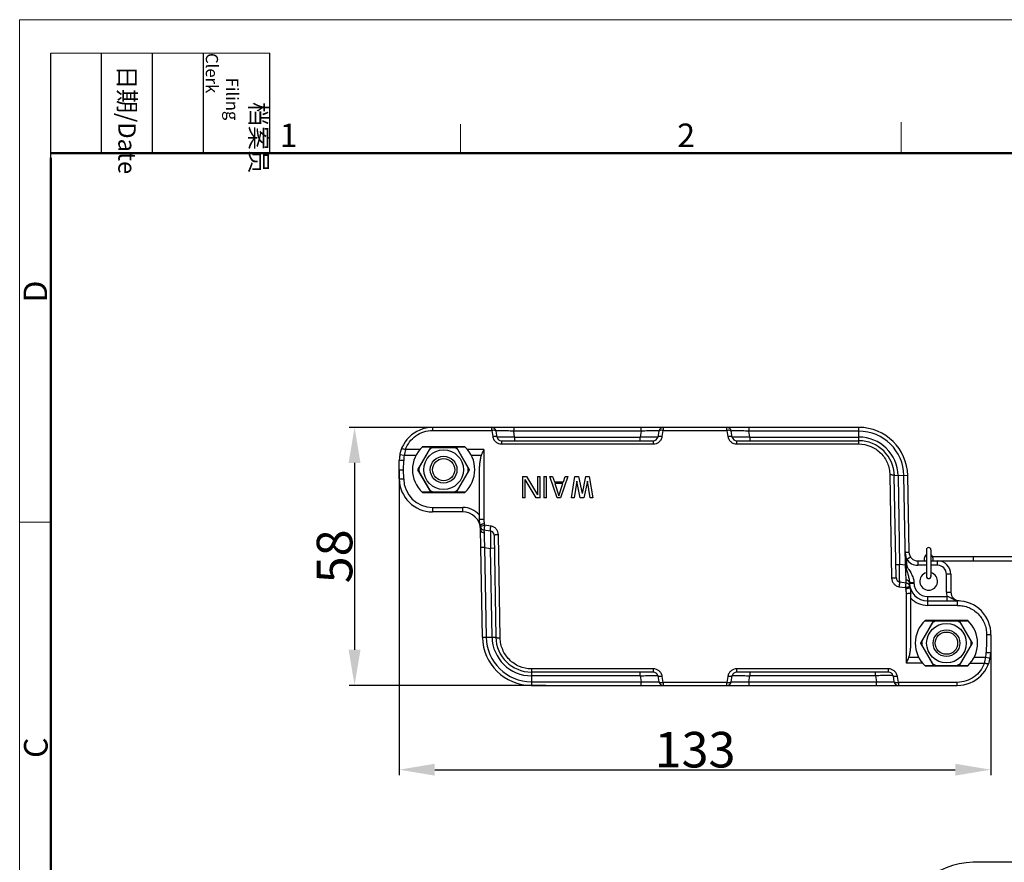
# Model space of a CAD drawing. Units: millimetres. Extents: x 849 to 1443, y 588 to 1008.
# Drawn here: x 849 to 1070, y 819 to 1008 of the extents above; entities that cross this region are included whole.
import ezdxf

# ---------------------------------------------------------------- set-up
doc = ezdxf.new("R2010")
doc.units = ezdxf.units.MM
doc.header["$LTSCALE"] = 65.395
doc.header["$PDMODE"] = 3
doc.header["$PDSIZE"] = 8
doc.layers.get('Defpoints').update_dxf_attribs({"linetype": 'CONTINUOUS'})
doc.layers.add('3D_1136060208111_HP6B_SOLIDLINE', color=7, linetype='CONTINUOUS')
doc.layers.add('Dim', color=3, linetype='CONTINUOUS', lineweight=15)
doc.layers.add('图框', color=7, linetype='CONTINUOUS', lineweight=20)
doc.styles.add('Romans字体', font='romans.shx', dxfattribs={"width": 0.75})
doc.styles.get("Standard").update_dxf_attribs({"font": 'SIMFANG.TTF', "width": 0.75})
doc.dimstyles.new('01', dxfattribs={"dimtxt": 8, "dimasz": 8, "dimexe": 1.2, "dimexo": 0.2, "dimgap": 0.5, "dimtad": 1, "dimdec": 1, "dimdsep": 46, "dimtxsty": 'Romans字体', "dimcen": 0, "dimclrd": 1, "dimclre": 6, "dimclrt": 4, "dimazin": 2, "dimtfac": 1, "dimtdec": 1, "dimtofl": 0, "dimtmove": 0, "dimatfit": 3, "dimfxl": 1, "dimtolj": 1, "dimtzin": 0, "dimarcsym": 0})

# ---------------------------------------------------------------- blocks, each defined once
blk = doc.blocks.new('A4图框-NEW')
at = {"layer": '图框', "color": 1, "lineweight": 18}
for q in [(833.41, 480.53), (1130.41, 690.53)]:
    blk.add_line((833.41, 690.53), q, dxfattribs=at)
at = {"layer": '图框', "lineweight": -3}
for p, q in [((836.91, 675.02), (836.91, 686.79)), ((842.62, 675.53), (842.62, 686.79)), ((848.33, 675.53), (848.33, 686.79)), ((854.05, 675.53), (854.05, 686.79)), ((861.54, 675.53), (861.54, 686.79)), ((842.62, 675.53), (842.62, 685.02)), ((848.33, 675.53), (848.33, 685.02)), ((854.05, 675.53), (854.05, 685.02)), ((836.91, 675.02), (836.91, 684.5))]:
    blk.add_line(p, q, dxfattribs=at)
at = {"layer": '图框', "lineweight": 18}
blk.add_line((836.91, 686.79), (861.54, 686.79), dxfattribs=at)
at = {"layer": '图框', "color": 6}
for p, q in [((882.95, 678.8), (882.95, 675.53)), ((932.48, 679.03), (932.48, 675.53)), ((836.91, 634.07), (833.41, 634.07))]:
    blk.add_line(p, q, dxfattribs=at)
at = {"layer": '图框', "lineweight": 50}
for p, q in [((836.91, 675.53), (1126.93, 675.53)), ((836.91, 484.02), (836.91, 675.02))]:
    blk.add_line(p, q, dxfattribs=at)
at = {"layer": '图框', "char_height": 1.959, "width": 11.2554, "attachment_point": 4, "rotation": 270}
for s, insert in [('\\pi2.8203;档案员{\\H0.7x;\\P\\pi1.4159;\\Fromans|c134;Filing Clerk\\fFangSong_GB2312|b0|i0|c134|p49; }', (857.79, 686.79)), ('\\pi0.7115;日期{\\Fromans|c134;/Date}', (845.48, 686.79))]:
    blk.add_mtext(s, dxfattribs=dict(at, insert=insert))
at = {"layer": '图框', "color": 6, "char_height": 2.65, "width": 2.5579, "attachment_point": 1, "style": 'Romans字体'}
for s, insert in [('1', (862.63, 678.86)), ('2', (907.3, 678.86))]:
    blk.add_mtext(s, dxfattribs=dict(at, insert=insert))
at = {"layer": '图框', "color": 6, "char_height": 2.65, "width": 2.5579, "attachment_point": 1, "rotation": 90, "style": 'Romans字体'}
for s, insert in [('D', (833.85, 658.73)), ('C', (833.9, 607.55))]:
    blk.add_mtext(s, dxfattribs=dict(at, insert=insert))
blk = doc.blocks.new('*D60')
at = {"layer": 'Defpoints', "color": 0}
for p in [(947.64, 916.7), (924.13, 858.7), (967.31, 858.7)]:
    blk.add_point(p, dxfattribs=at)
at = {"layer": 'Dim', "color": 6, "lineweight": -2}
for p, q in [((947.44, 916.7), (922.93, 916.7)), ((967.11, 858.7), (922.93, 858.7))]:
    blk.add_line(p, q, dxfattribs=at)
at = {"layer": 'Dim', "color": 1, "lineweight": -2}
blk.add_line((924.13, 908.7), (924.13, 866.7), dxfattribs=at)
at = {"layer": 'Dim', "color": 1}
for points in [[(922.8, 908.7), (925.46, 908.7), (924.13, 916.7)], [(922.8, 866.7), (925.46, 866.7), (924.13, 858.7)]]:
    blk.add_solid(points, dxfattribs=at)
at = {"layer": 'Dim', "color": 4, "insert": (919.63, 887.7), "char_height": 8, "attachment_point": 5, "rotation": 90, "style": 'Romans字体'}
blk.add_mtext('\\A1;58', dxfattribs=at)
blk = doc.blocks.new('*D61')
at = {"layer": 'Defpoints', "color": 0}
for p in [(934.15, 907.2), (1067.12, 868.07), (1067.12, 839.75)]:
    blk.add_point(p, dxfattribs=at)
at = {"layer": 'Dim', "color": 6, "lineweight": -2}
for p, q in [((934.15, 907), (934.15, 838.55)), ((1067.12, 867.87), (1067.12, 838.55))]:
    blk.add_line(p, q, dxfattribs=at)
at = {"layer": 'Dim', "color": 1, "lineweight": -2}
blk.add_line((942.15, 839.75), (1059.12, 839.75), dxfattribs=at)
at = {"layer": 'Dim', "color": 1}
for points in [[(942.15, 841.09), (942.15, 838.42), (934.15, 839.75)], [(1059.12, 841.09), (1059.12, 838.42), (1067.12, 839.75)]]:
    blk.add_solid(points, dxfattribs=at)
at = {"layer": 'Dim', "color": 4, "insert": (1000.64, 844.25), "char_height": 8, "attachment_point": 5, "style": 'Romans字体'}
blk.add_mtext('\\A1;133', dxfattribs=at)

msp = doc.modelspace()

# ---------------------------------------------------------------- linework, layer by layer
at = {"layer": '3D_1136060208111_HP6B_SOLIDLINE', "color": 7, "linetype": 'Continuous'}
for p, q in [((941.67, 916.7), (941.67, 916.01)), ((1037.44, 916.7), (941.67, 916.7)), ((954.95, 916.01), (954.95, 916.7)), ((959.89, 916.7), (959.89, 915.86)), ((988.57, 915.86), (988.57, 916.7)), ((993.5, 916.7), (993.5, 916.01)), ((1007.8, 916.01), (1007.8, 916.7)), ((1012.74, 916.7), (1012.74, 915.86)), ((1037.44, 912.98), (1037.44, 916.7)), ((941.67, 916.01), (954.95, 916.01)), ((954.95, 916.01), (955.18, 914.67)), ((956.16, 914.54), (955.94, 915.86)), ((960.11, 914.54), (959.89, 915.86)), ((988.57, 915.86), (959.89, 915.86)), ((960.11, 914.54), (960.11, 913.7)), ((960.11, 914.54), (988.34, 914.54)), ((988.57, 915.86), (988.34, 914.54)), ((988.34, 913.7), (988.34, 914.54)), ((992.51, 915.86), (992.29, 914.54)), ((993.28, 914.67), (993.5, 916.01)), ((993.5, 916.01), (1007.8, 916.01)), ((1007.8, 916.01), (1008.03, 914.67)), ((1009.01, 914.54), (1008.79, 915.86)), ((1012.96, 914.54), (1012.74, 915.86)), ((1037.44, 915.86), (1012.74, 915.86)), ((1012.96, 914.54), (1012.96, 913.7)), ((1012.96, 914.54), (1037.44, 914.54)), ((938.8, 911.71), (935.57, 911.71)), ((941.24, 912.25), (938.32, 907.2)), ((938.38, 907.2), (941.27, 912.2)), ((948.94, 912.31), (939.36, 912.31)), ((948.94, 912.25), (939.36, 912.25)), ((941.24, 912.25), (941.27, 912.2)), ((941.27, 912.2), (947.04, 912.2)), ((947.07, 912.25), (947.04, 912.2)), ((947.04, 912.2), (949.92, 907.2)), ((949.98, 907.2), (947.07, 912.25)), ((953.15, 911.71), (949.51, 911.71)), ((953.15, 911.71), (953.15, 896.08)), ((957.15, 913.7), (957.15, 912.98)), ((957.15, 913.7), (991.3, 913.7)), ((957.15, 912.98), (991.3, 912.98)), ((991.3, 912.98), (991.3, 913.7)), ((1010, 913.7), (1010, 912.98)), ((1010, 913.7), (1037.44, 913.7)), ((1010, 912.98), (1037.44, 912.98)), ((934.29, 910.55), (934.17, 909.27)), ((935.28, 910.37), (934.29, 910.55)), ((937.91, 910.37), (935.28, 910.37)), ((952.59, 910.37), (950.39, 910.37)), ((934.15, 907.2), (934.17, 909.27)), ((935.17, 909.26), (934.17, 909.27)), ((935.15, 907.2), (935.17, 909.26)), ((934.17, 905.13), (934.15, 907.2)), ((934.17, 905.13), (935.17, 905.14)), ((935.17, 905.14), (935.15, 907.2)), ((938.32, 907.2), (941.24, 902.15)), ((938.38, 907.2), (938.32, 907.2)), ((941.27, 902.2), (938.38, 907.2)), ((949.92, 907.2), (947.04, 902.2)), ((947.07, 902.15), (949.98, 907.2)), ((949.98, 907.2), (949.92, 907.2)), ((952.15, 906.83), (952.15, 895.98)), ((961.85, 905.7), (961.85, 900.9)), ((961.85, 905.7), (962.75, 905.7)), ((962.75, 905.7), (965.25, 901.51)), ((965.25, 905.7), (965.25, 901.51)), ((965.25, 905.7), (965.85, 905.7)), ((965.85, 900.9), (965.85, 905.7)), ((966.65, 905.7), (966.65, 900.9)), ((966.65, 905.7), (967.25, 905.7)), ((967.25, 900.9), (967.25, 905.7)), ((969.65, 900.9), (968.05, 905.7)), ((968.05, 905.7), (968.65, 905.7)), ((968.65, 905.7), (969.05, 904.47)), ((972.05, 905.7), (970.45, 900.9)), ((971.05, 904.47), (971.45, 905.7)), ((971.45, 905.7), (972.05, 905.7)), ((972.85, 900.9), (973.65, 905.7)), ((973.65, 905.7), (974.45, 905.7)), ((974.45, 905.7), (975.25, 901.82)), ((976.05, 905.7), (975.25, 901.82)), ((976.05, 905.7), (976.85, 905.7)), ((976.85, 905.7), (977.65, 900.9)), ((1044.43, 906.03), (1044.83, 882.85)), ((1048.43, 905.89), (1045.43, 905.84)), ((1045.83, 882.92), (1045.43, 905.84)), ((1046.27, 905.85), (1046.62, 885.9)), ((1047.95, 885.7), (1047.6, 905.88)), ((1048.43, 905.89), (1048.73, 888.67)), ((962.45, 900.9), (962.45, 904.99)), ((964.95, 900.9), (962.45, 904.99)), ((969.05, 904.47), (971.05, 904.47)), ((969.15, 904.07), (970.05, 901.31)), ((970.95, 904.07), (969.15, 904.07)), ((970.05, 901.31), (970.95, 904.07)), ((974.05, 904.58), (973.45, 900.9)), ((974.85, 900.9), (974.05, 904.58)), ((976.45, 904.58), (975.65, 900.9)), ((977.05, 900.9), (976.45, 904.58)), ((949, 902.15), (939.3, 902.15)), ((939.38, 902.08), (948.92, 902.08)), ((941.24, 902.15), (941.27, 902.2)), ((941.27, 902.2), (947.04, 902.2)), ((947.04, 902.2), (947.07, 902.15)), ((962.45, 900.9), (961.85, 900.9)), ((965.85, 900.9), (964.95, 900.9)), ((967.25, 900.9), (966.65, 900.9)), ((970.45, 900.9), (969.65, 900.9)), ((973.45, 900.9), (972.85, 900.9)), ((975.65, 900.9), (974.85, 900.9)), ((977.65, 900.9), (977.05, 900.9)), ((941.67, 898.7), (941.67, 897.7)), ((941.67, 898.7), (948.45, 898.7)), ((948.45, 897.7), (948.45, 898.7)), ((948.45, 897.7), (941.67, 897.7)), ((954.76, 894.51), (953.36, 894.72)), ((952.87, 869.51), (952.45, 893.77)), ((953.21, 893.66), (954.62, 893.45)), ((955.47, 892.48), (955.87, 869.56)), ((956.87, 869.37), (956.47, 892.55)), ((953.35, 889.7), (952.52, 889.69)), ((953.35, 889.7), (953.7, 869.52)), ((953.35, 889.7), (954.68, 889.5)), ((955.52, 889.52), (954.68, 889.5)), ((955.03, 869.55), (954.68, 889.5)), ((1048.01, 885.7), (1047.96, 888.7)), ((1048.22, 887.06), (1048.81, 887.45)), ((1048.81, 887.45), (1049.06, 887.61)), ((1052.65, 889.2), (1052.65, 883.21)), ((1053.65, 889.2), (1053.65, 883.21)), ((1054, 887.7), (1151.74, 887.7)), ((1063.15, 887.7), (1063.15, 886.7)), ((1045.78, 885.88), (1046.62, 885.9)), ((1047.95, 885.7), (1046.62, 885.9)), ((1048.24, 885.71), (1047.95, 885.7)), ((1048.24, 885.71), (1048.22, 887.06)), ((1050.73, 886.7), (1050.73, 885.7)), ((1050.73, 886.7), (1052.65, 886.7)), ((1052.65, 885.7), (1050.73, 885.7)), ((1052.15, 887.2), (1052.15, 886.7)), ((1053.65, 886.7), (1151.74, 886.7)), ((1055.15, 885.7), (1053.65, 885.7)), ((1054.15, 886.7), (1054.15, 887.2)), ((1055.15, 885.7), (1055.15, 886.7)), ((1057.15, 879.69), (1057.15, 883.7)), ((1058.15, 883.7), (1057.15, 883.7)), ((1058.15, 883.7), (1058.15, 879.69)), ((1046.54, 880.89), (1047.95, 880.68)), ((1046.69, 881.95), (1048.09, 881.74)), ((1049.85, 881.79), (1048.85, 881.78)), ((1048.85, 881.78), (1048.86, 881.63)), ((1048.86, 881.63), (1049.86, 881.65)), ((1049.86, 881.65), (1049.85, 881.79)), ((1048.15, 863.69), (1048.15, 879.32)), ((1049.15, 868.57), (1049.15, 879.42)), ((1052.86, 878.7), (1052.86, 876.7)), ((1052.86, 878.7), (1057.32, 878.7)), ((1057.15, 879.69), (1058.15, 879.69)), ((1057.32, 877.7), (1057.32, 878.7)), ((1052.86, 877.7), (1059.64, 877.7)), ((1059.64, 876.7), (1052.86, 876.7)), ((1059.64, 876.7), (1059.64, 877.7)), ((1054.24, 873.25), (1051.32, 868.2)), ((1051.38, 868.2), (1054.27, 873.2)), ((1052.3, 873.25), (1062, 873.25)), ((1061.92, 873.32), (1052.38, 873.32)), ((1054.27, 873.2), (1054.24, 873.25)), ((1054.27, 873.2), (1060.04, 873.2)), ((1060.07, 873.25), (1060.04, 873.2)), ((1060.04, 873.2), (1062.92, 868.2)), ((1062.98, 868.2), (1060.07, 873.25)), ((1067.16, 870.07), (1066.15, 870.09)), ((1067.16, 870.07), (1067.09, 866.07)), ((952.87, 869.51), (955.87, 869.56)), ((1051.32, 868.2), (1054.24, 863.15)), ((1051.32, 868.2), (1051.38, 868.2)), ((1054.27, 863.2), (1051.38, 868.2)), ((1062.92, 868.2), (1060.04, 863.2)), ((1060.07, 863.15), (1062.98, 868.2)), ((1062.92, 868.2), (1062.98, 868.2)), ((1066.09, 866.09), (1067.09, 866.07)), ((1066.96, 864.85), (1067.09, 866.07)), ((1051.8, 863.69), (1048.15, 863.69)), ((1048.71, 865.03), (1050.91, 865.03)), ((1052.36, 863.15), (1061.94, 863.15)), ((1052.36, 863.09), (1061.94, 863.09)), ((1054.24, 863.15), (1054.27, 863.2)), ((1054.27, 863.2), (1060.04, 863.2)), ((1060.07, 863.15), (1060.04, 863.2)), ((1062.51, 863.69), (1065.69, 863.69)), ((1063.39, 865.03), (1065.98, 865.03)), ((1065.98, 865.03), (1066.96, 864.85)), ((963.87, 862.42), (963.87, 858.7)), ((991.3, 862.42), (963.87, 862.42)), ((991.3, 861.7), (963.87, 861.7)), ((988.34, 860.86), (963.87, 860.86)), ((988.34, 860.86), (988.34, 861.7)), ((988.34, 860.86), (988.57, 859.54)), ((991.3, 861.7), (991.3, 862.42)), ((992.29, 860.86), (992.51, 859.54)), ((1008.79, 859.54), (1009.01, 860.86)), ((1010, 862.42), (1010, 861.7)), ((1044.15, 862.42), (1010, 862.42)), ((1044.15, 861.7), (1010, 861.7)), ((1012.74, 859.54), (1012.96, 860.86)), ((1012.96, 861.7), (1012.96, 860.86)), ((1041.19, 860.86), (1012.96, 860.86)), ((1041.19, 860.86), (1041.19, 861.7)), ((1041.19, 860.86), (1041.42, 859.54)), ((1044.15, 861.7), (1044.15, 862.42)), ((1045.14, 860.86), (1045.36, 859.54)), ((963.87, 859.54), (988.57, 859.54)), ((963.87, 858.7), (1059.59, 858.7)), ((988.57, 858.7), (988.57, 859.54)), ((993.5, 859.39), (993.28, 860.73)), ((993.5, 859.39), (993.5, 858.7)), ((1007.8, 859.39), (993.5, 859.39)), ((1008.03, 860.73), (1007.8, 859.39)), ((1007.8, 858.7), (1007.8, 859.39)), ((1012.74, 859.54), (1012.74, 858.7)), ((1012.74, 859.54), (1041.42, 859.54)), ((1041.42, 858.7), (1041.42, 859.54)), ((1046.35, 859.39), (1046.13, 860.73)), ((1046.35, 859.39), (1046.35, 858.7)), ((1059.59, 859.39), (1046.35, 859.39)), ((1059.59, 858.7), (1059.59, 859.39))]:
    msp.add_line(p, q, dxfattribs=at)
at = {"layer": '3D_1136060208111_HP6B_SOLIDLINE', "color": 1, "linetype": 'Continuous'}
msp.add_line((1151.74, 818.93), (1063.15, 818.93), dxfattribs=at)
at = {"layer": '3D_1136060208111_HP6B_SOLIDLINE', "color": 7, "linetype": 'Continuous'}
for centre, radius in [((944.15, 907.2), 4.45), ((944.15, 907.2), 3), ((944.15, 907.2), 2.5), ((1057.15, 868.2), 4.45), ((1057.15, 868.2), 3), ((1057.15, 868.2), 2.5)]:
    msp.add_circle(centre, radius, dxfattribs=at)
for centre, radius, start, end in [((941.67, 909.2), 7.5, 90, 179.5), ((954.95, 915.7), 1, 9.4623, 90), ((993.5, 915.7), 1, 90, 170.5377), ((1007.8, 915.7), 1, 9.4624, 90), ((1037.44, 905.7), 11, 1, 90), ((957.19, 915), 2.04, 189.3894, 211.6506), ((957.15, 914.7), 1, 189.4623, 270), ((991.3, 914.7), 1, 270, 350.5377), ((991.26, 915), 2.04, 328.6299, 350.6052), ((1010.04, 915), 2.04, 189.3883, 211.6463), ((1010, 914.7), 1, 189.4623, 270), ((1037.44, 905.7), 10.16, 1, 90), ((1037.44, 905.7), 8.84, 1, 90), ((944.9, 908.97), 9.73, 163.6426, 171.6884), ((944.15, 907.2), 7, 133.1419, 227.0044), ((944.15, 907.2), 5.55, 115.7233, 124.2767), ((944.15, 907.2), 5.55, 55.7233, 64.2767), ((944.15, 907.2), 7, 312.9956, 46.8581), ((1037.44, 905.7), 8, 1, 90), ((941.67, 909.2), 6.5, 169.5937, 179.5), ((944.15, 907.2), 5.55, 175.7233, 184.2767), ((944.15, 907.2), 5.55, 355.7233, 4.2767), ((941.67, 905.2), 7.5, 180.5, 270), ((941.67, 905.2), 6.5, 180.499, 270), ((944.15, 907.2), 5.55, 235.7233, 244.2767), ((944.15, 907.2), 5.55, 295.7233, 304.2767), ((948.45, 893.7), 5, 42.1775, 90), ((948.45, 893.7), 4, 1, 90), ((957.15, 895.98), 5, 180, 194.7018), ((953.36, 894.65), 1, 190.8987, 261.5377), ((957.25, 896.08), 4.1, 180.0258, 194.5125), ((948.35, 893.77), 5.09, 10.7767, 14.5532), ((954.47, 892.46), 1, 1, 81.5377), ((1053.15, 889.2), 0.5, 0, 180), ((1050.73, 888.7), 2, 181, 270), ((1053.15, 887.2), 1, 120.5924, 180), ((1053.15, 887.2), 1, 0, 59.4002), ((1050.73, 888.7), 3, 213.0354, 270), ((1055.15, 883.7), 3, 0, 90), ((1055.15, 883.7), 2, 0, 90), ((1046.83, 882.94), 1, 181, 261.5377), ((1053.15, 882.1), 2, 104.6794, 75.3206), ((1053.15, 883.2), 0.5, 180, 0), ((1053.19, 883.3), 0.466, 0.0417, 10.2029), ((1047.95, 880.75), 1, 10.8987, 81.5377), ((1045.82, 881.72), 3.04, 1.0065, 2.4685), ((1052.86, 881.7), 4, 181, 270), ((1044.15, 879.42), 5, 360, 14.7018), ((1052.86, 881.7), 3, 181, 269.9996), ((1052.95, 881.63), 5.09, 190.7767, 194.5532), ((1044.05, 879.32), 4.1, 0.0258, 14.5125), ((1060.15, 879.69), 3, 180, 199.1911), ((1060.15, 879.69), 2, 180, 266.934), ((1052.86, 881.7), 5, 222.1775, 270), ((1060.9, 882.42), 4.87, 244.5394, 246.2593), ((1060.58, 881.69), 4.06, 246.2912, 248.3312), ((1060.32, 881.03), 3.36, 248.2828, 250.7217), ((1060.35, 881.1), 3.43, 250.6366, 253.709), ((1060.27, 880.82), 3.15, 253.7277, 255.6921), ((1059.64, 870.2), 7.5, 359, 89.9999), ((1057.15, 868.2), 7, 132.9956, 226.8581), ((1057.15, 868.2), 5.55, 115.7233, 124.2767), ((1057.15, 868.2), 5.55, 55.7233, 64.2767), ((1057.15, 868.2), 7, 313.1419, 47.0044), ((963.87, 869.7), 11, 181, 270), ((963.87, 869.7), 10.16, 181, 270), ((963.87, 869.7), 8.84, 181, 270), ((963.87, 869.7), 8, 181, 270), ((1057.15, 868.2), 5.55, 175.7233, 184.2767), ((1057.15, 868.2), 5.55, 355.7233, 4.2767), ((1059.59, 866.2), 7.5, 270, 359), ((1059.59, 866.2), 6.5, 349.5937, 359), ((1057.15, 868.2), 5.55, 235.7233, 244.2767), ((1057.15, 868.2), 5.55, 295.7233, 304.2767), ((1056.27, 866.45), 9.81, 343.6754, 351.6556), ((991.3, 860.7), 1, 9.4623, 90), ((991.26, 860.4), 2.04, 9.3883, 31.6463), ((1010.04, 860.4), 2.04, 148.6299, 170.6052), ((1010, 860.7), 1, 90, 170.5377), ((1044.15, 860.7), 1, 9.4623, 90), ((1044.11, 860.4), 2.04, 9.3894, 31.6506), ((993.5, 859.7), 1, 189.4624, 270), ((1007.8, 859.7), 1, 270, 350.5377), ((1046.35, 859.7), 1, 189.4624, 270)]:
    msp.add_arc(centre, radius, start, end, dxfattribs=at)
at = {"layer": '3D_1136060208111_HP6B_SOLIDLINE', "color": 1, "linetype": 'Continuous'}
msp.add_arc((1063.15, 803.43), 15.5, 90, 180, dxfattribs=at)
at = {"layer": '3D_1136060208111_HP6B_SOLIDLINE', "color": 7, "linetype": 'Continuous'}
for points, knots in [([(935.57, 911.71), (935.8, 912.32), (936.42, 913.49), (937.85, 914.89), (939.66, 915.8), (941, 916.01), (941.67, 916.01)], [0, 0, 0, 0, 0.246479, 0.49495, 0.746345, 1, 1, 1, 1]), ([(955.94, 915.86), (955.93, 915.91), (955.86, 915.97), (955.75, 916.01), (955.57, 916.05), (955.3, 916.05), (955.08, 916.03), (954.95, 916.01)], [0, 0, 0, 0, 0.129654, 0.226681, 0.347045, 0.648075, 1, 1, 1, 1]), ([(955.18, 914.67), (955.3, 914.69), (955.47, 914.71), (955.7, 914.71), (955.85, 914.7), (955.97, 914.67), (956.08, 914.64), (956.15, 914.58), (956.16, 914.54)], [0, 0, 0, 0, 0.354138, 0.514523, 0.65683, 0.77733, 0.873878, 1, 1, 1, 1]), ([(955.45, 913.93), (955.57, 913.74), (955.87, 913.4), (956.27, 913.17), (956.48, 913.1)], [0, 0, 0, 0, 0.496422, 1, 1, 1, 1]), ([(959.89, 915.86), (959.63, 915.87), (959.12, 915.89), (958.39, 915.91), (957.71, 915.92), (957.12, 915.93), (956.69, 915.93), (956.4, 915.92), (956.24, 915.91), (956.11, 915.9), (956.02, 915.89), (955.97, 915.89), (955.94, 915.87), (955.94, 915.86)], [0, 0, 0, 0, 0.195499, 0.384044, 0.557898, 0.710083, 0.834164, 0.884117, 0.92537, 0.957641, 0.980698, 0.994556, 1, 1, 1, 1]), ([(960.11, 914.54), (959.85, 914.53), (959.35, 914.51), (958.62, 914.49), (957.95, 914.47), (957.43, 914.47), (957.07, 914.47), (956.84, 914.47), (956.64, 914.48), (956.48, 914.49), (956.35, 914.5), (956.25, 914.51), (956.2, 914.52), (956.16, 914.53), (956.16, 914.54)], [0, 0, 0, 0, 0.194266, 0.381395, 0.553689, 0.704727, 0.770468, 0.828785, 0.879119, 0.921069, 0.954256, 0.978404, 0.993492, 1, 1, 1, 1]), ([(992.29, 914.54), (992.29, 914.53), (992.25, 914.52), (992.2, 914.51), (992.1, 914.5), (991.97, 914.49), (991.81, 914.48), (991.61, 914.47), (991.38, 914.47), (991.02, 914.47), (990.51, 914.47), (989.83, 914.49), (989.1, 914.51), (988.6, 914.53), (988.34, 914.54)], [0, 0, 0, 0, 0.00651, 0.021597, 0.045744, 0.078931, 0.120883, 0.171217, 0.229534, 0.295275, 0.446313, 0.618607, 0.805735, 1, 1, 1, 1]), ([(992.51, 915.86), (992.51, 915.87), (992.48, 915.89), (992.43, 915.89), (992.34, 915.9), (992.21, 915.91), (992.05, 915.92), (991.77, 915.93), (991.34, 915.93), (990.74, 915.92), (990.06, 915.91), (989.33, 915.89), (988.82, 915.87), (988.57, 915.86)], [0, 0, 0, 0, 0.005445, 0.019303, 0.042363, 0.074638, 0.115894, 0.165848, 0.289931, 0.442121, 0.615971, 0.804504, 1, 1, 1, 1]), ([(991.98, 913.1), (992.19, 913.18), (992.59, 913.4), (992.89, 913.75), (993.01, 913.94)], [0, 0, 0, 0, 0.503649, 1, 1, 1, 1]), ([(992.29, 914.54), (992.3, 914.58), (992.37, 914.64), (992.48, 914.67), (992.6, 914.7), (992.75, 914.71), (992.98, 914.71), (993.16, 914.69), (993.28, 914.67)], [0, 0, 0, 0, 0.126049, 0.222502, 0.342927, 0.485249, 0.645723, 1, 1, 1, 1]), ([(993.5, 916.01), (993.38, 916.03), (993.15, 916.05), (992.88, 916.05), (992.7, 916.01), (992.59, 915.97), (992.52, 915.91), (992.51, 915.86)], [0, 0, 0, 0, 0.351925, 0.652955, 0.773319, 0.870346, 1, 1, 1, 1]), ([(1008.79, 915.86), (1008.78, 915.91), (1008.71, 915.97), (1008.6, 916.01), (1008.42, 916.05), (1008.15, 916.05), (1007.93, 916.03), (1007.8, 916.01)], [0, 0, 0, 0, 0.129654, 0.226681, 0.347045, 0.648075, 1, 1, 1, 1]), ([(1008.03, 914.67), (1008.15, 914.69), (1008.32, 914.71), (1008.55, 914.71), (1008.7, 914.7), (1008.82, 914.67), (1008.93, 914.64), (1009, 914.58), (1009.01, 914.54)], [0, 0, 0, 0, 0.354138, 0.514523, 0.65683, 0.77733, 0.873878, 1, 1, 1, 1]), ([(1008.3, 913.93), (1008.42, 913.74), (1008.72, 913.4), (1009.12, 913.17), (1009.33, 913.1)], [0, 0, 0, 0, 0.496418, 1, 1, 1, 1]), ([(1012.74, 915.86), (1012.48, 915.87), (1011.97, 915.89), (1011.24, 915.91), (1010.56, 915.92), (1009.97, 915.93), (1009.54, 915.93), (1009.25, 915.92), (1009.09, 915.91), (1008.96, 915.9), (1008.87, 915.89), (1008.82, 915.89), (1008.79, 915.87), (1008.79, 915.86)], [0, 0, 0, 0, 0.195499, 0.384042, 0.557896, 0.710081, 0.834162, 0.884115, 0.925368, 0.957639, 0.980697, 0.994556, 1, 1, 1, 1]), ([(1012.96, 914.54), (1012.7, 914.53), (1012.2, 914.51), (1011.47, 914.49), (1010.8, 914.47), (1010.28, 914.47), (1009.92, 914.47), (1009.69, 914.47), (1009.49, 914.48), (1009.33, 914.49), (1009.2, 914.5), (1009.1, 914.51), (1009.05, 914.52), (1009.01, 914.53), (1009.01, 914.54)], [0, 0, 0, 0, 0.194266, 0.381394, 0.553689, 0.704727, 0.770468, 0.828784, 0.879118, 0.921069, 0.954256, 0.978403, 0.99349, 1, 1, 1, 1]), ([(935.57, 911.71), (935.46, 911.75), (935.25, 911.81), (934.99, 911.85), (934.82, 911.86), (934.72, 911.85), (934.64, 911.82), (934.63, 911.79)], [0, 0, 0, 0, 0.363246, 0.669214, 0.789341, 0.883921, 1, 1, 1, 1]), ([(953.15, 911.71), (953.1, 911.6), (952.91, 911.16), (952.72, 910.71), (952.59, 910.37)], [0, 0, 0, 0, 0.246664, 1, 1, 1, 1]), ([(1037.44, 912.98), (1038.35, 912.98), (1040.19, 912.59), (1042.13, 911.29), (1043.28, 909.88), (1043.92, 908.68), (1044.32, 907.38), (1044.42, 906.48), (1044.43, 906.03)], [0, 0, 0, 0, 0.252503, 0.502598, 0.627241, 0.751525, 0.875682, 1, 1, 1, 1]), ([(952.59, 910.37), (952.49, 910.09), (952.35, 909.51), (952.23, 908.62), (952.16, 907.73), (952.15, 907.13), (952.15, 906.83)], [0, 0, 0, 0, 0.249868, 0.49989, 0.74994, 1, 1, 1, 1]), ([(934.15, 907.2), (934.15, 907.2), (934.16, 907.2), (934.17, 907.2), (934.2, 907.2), (934.23, 907.2), (934.27, 907.2), (934.34, 907.2), (934.45, 907.2), (934.6, 907.2), (934.77, 907.2), (934.96, 907.2), (935.09, 907.2), (935.15, 907.2)], [0, 0, 0, 0, 0.004943, 0.019382, 0.043201, 0.076227, 0.118223, 0.168708, 0.292979, 0.444432, 0.617368, 0.80534, 1, 1, 1, 1]), ([(1045.43, 905.84), (1045.43, 905.85), (1045.41, 905.89), (1045.35, 905.92), (1045.26, 905.95), (1045.13, 905.98), (1044.98, 906), (1044.75, 906.02), (1044.56, 906.03), (1044.43, 906.03)], [0, 0, 0, 0, 0.041988, 0.10721, 0.201343, 0.323167, 0.469334, 0.63503, 1, 1, 1, 1]), ([(952.15, 895.98), (952.15, 895.99), (952.18, 896.01), (952.24, 896.02), (952.33, 896.04), (952.45, 896.05), (952.6, 896.06), (952.84, 896.07), (953.02, 896.08), (953.15, 896.08)], [0, 0, 0, 0, 0.026117, 0.084828, 0.177467, 0.300918, 0.450901, 0.621942, 1, 1, 1, 1]), ([(953.28, 895.05), (953.16, 895.02), (952.97, 894.97), (952.75, 894.9), (952.6, 894.85), (952.48, 894.81), (952.39, 894.77), (952.34, 894.75), (952.31, 894.72), (952.31, 894.72)], [0, 0, 0, 0, 0.377687, 0.549219, 0.699902, 0.824031, 0.917071, 0.975551, 1, 1, 1, 1]), ([(952.37, 894.46), (952.37, 894.46), (952.4, 894.48), (952.43, 894.49), (952.44, 894.5)], [0, 0, 0, 0, 0.29302, 1, 1, 1, 1]), ([(952.44, 894.5), (952.49, 894.52), (952.61, 894.56), (952.92, 894.63), (953.17, 894.69), (953.36, 894.72)], [0, 0, 0, 0, 0.164875, 0.400637, 1, 1, 1, 1]), ([(953.36, 894.72), (953.35, 894.66), (953.33, 894.52), (953.3, 894.33), (953.27, 894.14), (953.25, 893.98), (953.23, 893.87), (953.22, 893.79), (953.22, 893.74), (953.21, 893.71), (953.21, 893.68), (953.21, 893.67), (953.21, 893.66), (953.21, 893.66)], [0, 0, 0, 0, 0.190374, 0.376562, 0.549505, 0.702098, 0.828019, 0.879356, 0.922137, 0.955826, 0.980155, 0.994927, 1, 1, 1, 1]), ([(954.62, 893.45), (954.61, 893.45), (954.62, 893.46), (954.62, 893.47), (954.62, 893.5), (954.62, 893.53), (954.63, 893.58), (954.64, 893.66), (954.66, 893.77), (954.68, 893.93), (954.7, 894.12), (954.73, 894.31), (954.75, 894.44), (954.76, 894.51)], [0, 0, 0, 0, 0.005071, 0.019836, 0.044151, 0.07782, 0.120576, 0.171886, 0.297751, 0.450297, 0.623236, 0.809488, 1, 1, 1, 1]), ([(956.47, 892.55), (956.46, 892.78), (956.37, 893.25), (956.01, 893.87), (955.45, 894.32), (954.99, 894.48), (954.76, 894.51)], [0, 0, 0, 0, 0.249935, 0.499851, 0.749834, 1, 1, 1, 1]), ([(952.45, 893.77), (952.45, 893.7), (952.46, 893.61), (952.5, 893.52), (952.5, 893.5)], [0, 0, 0, 0, 0.746405, 1, 1, 1, 1]), ([(952.5, 893.5), (952.56, 893.37), (952.78, 893.12), (953.08, 893), (953.23, 892.98)], [0, 0, 0, 0, 0.477735, 1, 1, 1, 1]), ([(953.21, 893.66), (953.2, 893.66), (953.2, 893.64), (953.2, 893.61), (953.2, 893.55), (953.21, 893.48), (953.22, 893.38), (953.23, 893.21), (953.23, 893.07), (953.23, 892.98)], [0, 0, 0, 0, 0.016826, 0.063497, 0.142721, 0.254514, 0.397459, 0.570097, 1, 1, 1, 1]), ([(953.23, 892.98), (953.23, 892.77), (953.24, 892.29), (953.28, 891.2), (953.32, 890.32), (953.35, 889.7)], [0, 0, 0, 0, 0.19277, 0.43418, 1, 1, 1, 1]), ([(954.62, 893.45), (954.62, 893.45), (954.64, 893.41), (954.65, 893.36), (954.66, 893.26), (954.67, 893.13), (954.68, 892.97), (954.69, 892.77), (954.7, 892.54), (954.7, 892.18), (954.71, 891.66), (954.71, 890.99), (954.7, 890.26), (954.69, 889.76), (954.68, 889.5)], [0, 0, 0, 0, 0.006511, 0.021599, 0.045746, 0.078932, 0.120883, 0.171217, 0.229534, 0.295276, 0.446315, 0.618608, 0.805735, 1, 1, 1, 1]), ([(956.47, 892.55), (956.34, 892.54), (956.16, 892.54), (955.92, 892.53), (955.77, 892.52), (955.65, 892.51), (955.56, 892.5), (955.5, 892.49), (955.48, 892.48), (955.47, 892.48), (955.47, 892.48)], [0, 0, 0, 0, 0.380633, 0.552725, 0.703555, 0.827533, 0.920095, 0.977594, 0.992879, 1, 1, 1, 1]), ([(1048.22, 887.06), (1048.13, 887.33), (1048.01, 887.87), (1047.96, 888.43), (1047.96, 888.7)], [0, 0, 0, 0, 0.499924, 1, 1, 1, 1]), ([(1048.05, 888.69), (1048.1, 888.69), (1048.19, 888.69), (1048.32, 888.68), (1048.44, 888.68), (1048.54, 888.67), (1048.61, 888.67), (1048.66, 888.67), (1048.68, 888.67), (1048.7, 888.67), (1048.72, 888.67), (1048.73, 888.66), (1048.73, 888.67), (1048.73, 888.67)], [0, 0, 0, 0, 0.209439, 0.403584, 0.576696, 0.724055, 0.842516, 0.889971, 0.929158, 0.95991, 0.982072, 0.995487, 1, 1, 1, 1]), ([(1046.69, 881.95), (1046.68, 881.95), (1046.67, 881.99), (1046.66, 882.04), (1046.64, 882.14), (1046.63, 882.27), (1046.62, 882.43), (1046.61, 882.63), (1046.61, 882.86), (1046.6, 883.22), (1046.59, 883.74), (1046.6, 884.41), (1046.6, 885.14), (1046.61, 885.64), (1046.62, 885.9)], [0, 0, 0, 0, 0.006511, 0.021599, 0.045746, 0.078932, 0.120883, 0.171217, 0.229534, 0.295276, 0.446315, 0.618608, 0.805735, 1, 1, 1, 1]), ([(1048.07, 882.42), (1048.07, 882.63), (1048.06, 883.11), (1048.02, 884.2), (1047.99, 885.08), (1047.95, 885.7)], [0, 0, 0, 0, 0.19277, 0.43418, 1, 1, 1, 1]), ([(1048.01, 885.7), (1048.04, 885.36), (1048.15, 884.7), (1048.46, 883.75), (1048.72, 882.81), (1048.84, 882.17), (1048.85, 881.85)], [0, 0, 0, 0, 0.257569, 0.510348, 0.75665, 1, 1, 1, 1]), ([(1048.24, 885.71), (1048.25, 885.62), (1048.28, 885.44), (1048.4, 885.2), (1048.54, 884.96), (1048.83, 884.51), (1049.26, 883.84), (1049.64, 883.02), (1049.81, 882.33), (1049.85, 881.97), (1049.85, 881.79)], [0, 0, 0, 0, 0.062469, 0.125009, 0.187508, 0.250047, 0.500088, 0.749887, 0.874931, 1, 1, 1, 1]), ([(1044.83, 882.85), (1044.96, 882.86), (1045.15, 882.86), (1045.38, 882.87), (1045.53, 882.88), (1045.66, 882.89), (1045.75, 882.9), (1045.8, 882.91), (1045.83, 882.92), (1045.83, 882.92), (1045.83, 882.92)], [0, 0, 0, 0, 0.38064, 0.552732, 0.703559, 0.827536, 0.920096, 0.977595, 0.992879, 1, 1, 1, 1]), ([(1044.83, 882.85), (1044.84, 882.62), (1044.93, 882.15), (1045.3, 881.53), (1045.85, 881.08), (1046.31, 880.92), (1046.54, 880.89)], [0, 0, 0, 0, 0.249935, 0.499851, 0.749834, 1, 1, 1, 1]), ([(1046.54, 880.89), (1046.55, 880.96), (1046.57, 881.09), (1046.6, 881.28), (1046.62, 881.47), (1046.65, 881.63), (1046.66, 881.74), (1046.67, 881.82), (1046.68, 881.87), (1046.68, 881.9), (1046.69, 881.93), (1046.69, 881.94), (1046.69, 881.95), (1046.69, 881.95)], [0, 0, 0, 0, 0.190507, 0.37675, 0.549692, 0.702249, 0.828119, 0.879429, 0.922186, 0.955855, 0.980168, 0.994931, 1, 1, 1, 1]), ([(1047.95, 880.68), (1047.96, 880.74), (1047.98, 880.88), (1048.01, 881.07), (1048.03, 881.26), (1048.05, 881.42), (1048.07, 881.53), (1048.08, 881.61), (1048.09, 881.66), (1048.09, 881.69), (1048.09, 881.72), (1048.09, 881.73), (1048.1, 881.74), (1048.09, 881.74)], [0, 0, 0, 0, 0.190374, 0.376562, 0.549505, 0.702098, 0.828019, 0.879356, 0.922137, 0.955826, 0.980155, 0.994927, 1, 1, 1, 1]), ([(1048.86, 880.9), (1048.81, 880.88), (1048.69, 880.84), (1048.39, 880.77), (1048.13, 880.71), (1047.95, 880.68)], [0, 0, 0, 0, 0.164875, 0.400637, 1, 1, 1, 1]), ([(1048.99, 880.68), (1048.99, 880.68), (1048.96, 880.65), (1048.91, 880.63), (1048.82, 880.59), (1048.7, 880.55), (1048.56, 880.5), (1048.33, 880.43), (1048.15, 880.38), (1048.02, 880.35)], [0, 0, 0, 0, 0.024449, 0.082929, 0.175969, 0.300098, 0.450781, 0.622313, 1, 1, 1, 1]), ([(1048.09, 881.74), (1048.1, 881.74), (1048.1, 881.76), (1048.1, 881.79), (1048.1, 881.85), (1048.09, 881.92), (1048.08, 882.02), (1048.07, 882.19), (1048.07, 882.33), (1048.07, 882.42)], [0, 0, 0, 0, 0.016826, 0.063497, 0.142721, 0.254514, 0.397459, 0.570097, 1, 1, 1, 1]), ([(1048.8, 881.9), (1048.74, 882.03), (1048.53, 882.28), (1048.23, 882.4), (1048.07, 882.42)], [0, 0, 0, 0, 0.477747, 1, 1, 1, 1]), ([(1048.86, 881.63), (1048.86, 881.7), (1048.84, 881.79), (1048.81, 881.88), (1048.8, 881.9)], [0, 0, 0, 0, 0.746397, 1, 1, 1, 1]), ([(1048.93, 880.94), (1048.93, 880.94), (1048.9, 880.92), (1048.88, 880.91), (1048.86, 880.9)], [0, 0, 0, 0, 0.293019, 1, 1, 1, 1]), ([(1049.15, 879.42), (1049.15, 879.41), (1049.12, 879.39), (1049.07, 879.38), (1048.97, 879.36), (1048.85, 879.35), (1048.7, 879.34), (1048.46, 879.33), (1048.28, 879.32), (1048.15, 879.32)], [0, 0, 0, 0, 0.026117, 0.084828, 0.177467, 0.300918, 0.450901, 0.621942, 1, 1, 1, 1]), ([(1058.81, 878.03), (1058.69, 878.08), (1058.39, 878.23), (1057.91, 878.48), (1057.52, 878.64), (1057.32, 878.7)], [0, 0, 0, 0, 0.242518, 0.611882, 1, 1, 1, 1]), ([(1058.81, 878.03), (1058.82, 878.01), (1058.87, 877.95), (1058.92, 877.89), (1058.97, 877.85)], [0, 0, 0, 0, 0.257726, 1, 1, 1, 1]), ([(1058.97, 877.85), (1059.02, 877.8), (1059.14, 877.73), (1059.29, 877.7), (1059.35, 877.7)], [0, 0, 0, 0, 0.514259, 1, 1, 1, 1]), ([(1059.21, 877.86), (1059.23, 877.84), (1059.32, 877.78), (1059.42, 877.74), (1059.49, 877.72)], [0, 0, 0, 0, 0.257501, 1, 1, 1, 1]), ([(1059.64, 876.7), (1060.07, 876.7), (1060.93, 876.61), (1062.17, 876.23), (1063.31, 875.62), (1064.31, 874.79), (1065.12, 873.77), (1065.72, 872.62), (1066.08, 871.38), (1066.15, 870.52), (1066.15, 870.09)], [0, 0, 0, 0, 0.124972, 0.250004, 0.374999, 0.499993, 0.624983, 0.749999, 0.875003, 1, 1, 1, 1]), ([(955.87, 869.56), (955.87, 869.55), (955.89, 869.51), (955.95, 869.48), (956.05, 869.45), (956.17, 869.42), (956.32, 869.4), (956.56, 869.38), (956.74, 869.37), (956.87, 869.37)], [0, 0, 0, 0, 0.041988, 0.10721, 0.201343, 0.323167, 0.469334, 0.63503, 1, 1, 1, 1]), ([(963.87, 862.42), (962.95, 862.42), (961.11, 862.81), (959.17, 864.11), (958.03, 865.52), (957.38, 866.72), (956.98, 868.02), (956.88, 868.92), (956.87, 869.37)], [0, 0, 0, 0, 0.252503, 0.502598, 0.627241, 0.751525, 0.875682, 1, 1, 1, 1]), ([(1048.71, 865.03), (1048.82, 865.31), (1048.96, 865.89), (1049.08, 866.78), (1049.14, 867.67), (1049.15, 868.27), (1049.15, 868.57)], [0, 0, 0, 0, 0.249868, 0.49989, 0.74994, 1, 1, 1, 1]), ([(1048.15, 863.69), (1048.2, 863.8), (1048.4, 864.24), (1048.58, 864.69), (1048.71, 865.03)], [0, 0, 0, 0, 0.246664, 1, 1, 1, 1]), ([(1065.69, 863.69), (1065.46, 863.08), (1064.84, 861.91), (1063.4, 860.51), (1061.6, 859.6), (1060.26, 859.39), (1059.59, 859.39)], [0, 0, 0, 0, 0.246479, 0.49495, 0.746345, 1, 1, 1, 1]), ([(1066.63, 863.61), (1066.61, 863.58), (1066.54, 863.55), (1066.43, 863.54), (1066.26, 863.55), (1066.01, 863.59), (1065.8, 863.65), (1065.69, 863.69)], [0, 0, 0, 0, 0.116015, 0.210509, 0.330566, 0.636624, 1, 1, 1, 1]), ([(988.34, 860.86), (988.6, 860.87), (989.1, 860.89), (989.83, 860.91), (990.51, 860.93), (991.02, 860.93), (991.38, 860.93), (991.61, 860.93), (991.81, 860.92), (991.97, 860.91), (992.1, 860.91), (992.2, 860.89), (992.25, 860.88), (992.29, 860.87), (992.29, 860.86)], [0, 0, 0, 0, 0.194266, 0.381394, 0.553689, 0.704727, 0.770468, 0.828784, 0.879118, 0.921069, 0.954256, 0.978403, 0.99349, 1, 1, 1, 1]), ([(993, 861.47), (992.88, 861.66), (992.58, 862), (992.18, 862.23), (991.97, 862.3)], [0, 0, 0, 0, 0.496418, 1, 1, 1, 1]), ([(993.28, 860.73), (993.16, 860.71), (992.98, 860.69), (992.75, 860.69), (992.6, 860.7), (992.48, 860.73), (992.37, 860.76), (992.3, 860.82), (992.29, 860.86)], [0, 0, 0, 0, 0.354138, 0.514523, 0.65683, 0.77733, 0.873878, 1, 1, 1, 1]), ([(1009.01, 860.86), (1009, 860.82), (1008.93, 860.76), (1008.82, 860.73), (1008.7, 860.7), (1008.55, 860.69), (1008.33, 860.69), (1008.15, 860.71), (1008.03, 860.73)], [0, 0, 0, 0, 0.126049, 0.222502, 0.342927, 0.485249, 0.645723, 1, 1, 1, 1]), ([(1009.32, 862.3), (1009.11, 862.22), (1008.71, 862), (1008.41, 861.65), (1008.3, 861.46)], [0, 0, 0, 0, 0.503649, 1, 1, 1, 1]), ([(1009.01, 860.86), (1009.01, 860.87), (1009.05, 860.88), (1009.1, 860.89), (1009.2, 860.91), (1009.33, 860.91), (1009.49, 860.92), (1009.69, 860.93), (1009.92, 860.93), (1010.28, 860.93), (1010.8, 860.93), (1011.47, 860.91), (1012.2, 860.89), (1012.7, 860.87), (1012.96, 860.86)], [0, 0, 0, 0, 0.00651, 0.021597, 0.045744, 0.078931, 0.120883, 0.171218, 0.229535, 0.295276, 0.446314, 0.618608, 0.805735, 1, 1, 1, 1]), ([(1045.14, 860.86), (1045.14, 860.87), (1045.1, 860.88), (1045.05, 860.89), (1044.95, 860.91), (1044.82, 860.91), (1044.66, 860.92), (1044.46, 860.93), (1044.23, 860.93), (1043.87, 860.93), (1043.36, 860.93), (1042.68, 860.91), (1041.95, 860.89), (1041.45, 860.87), (1041.19, 860.86)], [0, 0, 0, 0, 0.006509, 0.021597, 0.045746, 0.078933, 0.120884, 0.171218, 0.229535, 0.295276, 0.446315, 0.618607, 0.805734, 1, 1, 1, 1]), ([(1045.85, 861.47), (1045.73, 861.66), (1045.43, 862), (1045.03, 862.23), (1044.82, 862.3)], [0, 0, 0, 0, 0.496422, 1, 1, 1, 1]), ([(1046.13, 860.73), (1046.01, 860.71), (1045.83, 860.69), (1045.6, 860.69), (1045.45, 860.7), (1045.33, 860.73), (1045.22, 860.76), (1045.15, 860.82), (1045.14, 860.86)], [0, 0, 0, 0, 0.354138, 0.514523, 0.65683, 0.77733, 0.873878, 1, 1, 1, 1]), ([(988.57, 859.54), (988.82, 859.53), (989.33, 859.51), (990.06, 859.49), (990.74, 859.48), (991.34, 859.47), (991.77, 859.47), (992.05, 859.48), (992.21, 859.49), (992.34, 859.5), (992.43, 859.51), (992.48, 859.51), (992.51, 859.53), (992.51, 859.54)], [0, 0, 0, 0, 0.195499, 0.384042, 0.557896, 0.710081, 0.834162, 0.884115, 0.925368, 0.957639, 0.980697, 0.994556, 1, 1, 1, 1]), ([(992.51, 859.54), (992.52, 859.49), (992.59, 859.43), (992.7, 859.39), (992.88, 859.35), (993.15, 859.35), (993.38, 859.37), (993.5, 859.39)], [0, 0, 0, 0, 0.129654, 0.226681, 0.347045, 0.648075, 1, 1, 1, 1]), ([(1007.8, 859.39), (1007.93, 859.37), (1008.15, 859.35), (1008.42, 859.35), (1008.6, 859.39), (1008.71, 859.43), (1008.78, 859.49), (1008.79, 859.54)], [0, 0, 0, 0, 0.35192, 0.652957, 0.773324, 0.870352, 1, 1, 1, 1]), ([(1008.79, 859.54), (1008.79, 859.53), (1008.82, 859.51), (1008.87, 859.51), (1008.96, 859.5), (1009.09, 859.49), (1009.25, 859.48), (1009.54, 859.47), (1009.97, 859.47), (1010.56, 859.48), (1011.24, 859.49), (1011.97, 859.51), (1012.48, 859.53), (1012.74, 859.54)], [0, 0, 0, 0, 0.005444, 0.019303, 0.042362, 0.074637, 0.115894, 0.165847, 0.289929, 0.442119, 0.615969, 0.804503, 1, 1, 1, 1]), ([(1041.42, 859.54), (1041.67, 859.53), (1042.18, 859.51), (1042.92, 859.49), (1043.59, 859.48), (1044.19, 859.47), (1044.62, 859.47), (1044.9, 859.48), (1045.06, 859.49), (1045.19, 859.5), (1045.28, 859.51), (1045.33, 859.51), (1045.36, 859.53), (1045.36, 859.54)], [0, 0, 0, 0, 0.195499, 0.384042, 0.557896, 0.710081, 0.834162, 0.884115, 0.925368, 0.957639, 0.980697, 0.994556, 1, 1, 1, 1]), ([(1045.36, 859.54), (1045.37, 859.49), (1045.44, 859.43), (1045.55, 859.39), (1045.73, 859.35), (1046, 859.35), (1046.23, 859.37), (1046.35, 859.39)], [0, 0, 0, 0, 0.129654, 0.226681, 0.347045, 0.648075, 1, 1, 1, 1])]:
    msp.add_open_spline(points, degree=3, knots=knots, dxfattribs=at)
for points in [[(956.48, 913.1), (956.69, 913.02), (956.92, 912.98), (957.15, 912.98)], [(991.3, 912.98), (991.53, 912.98), (991.76, 913.02), (991.98, 913.1)], [(1009.33, 913.1), (1009.54, 913.02), (1009.77, 912.98), (1010, 912.98)], [(1047.96, 888.7), (1047.99, 888.7), (1048.02, 888.7), (1048.05, 888.69)], [(1060.04, 877.69), (1059.86, 877.7), (1059.67, 877.73), (1059.49, 877.77)], [(1066.15, 870.09), (1066.14, 868.75), (1066.11, 867.42), (1066.09, 866.09)], [(991.97, 862.3), (991.76, 862.38), (991.53, 862.42), (991.3, 862.42)], [(1010, 862.42), (1009.77, 862.42), (1009.54, 862.38), (1009.32, 862.3)], [(1044.82, 862.3), (1044.61, 862.38), (1044.38, 862.42), (1044.15, 862.42)]]:
    msp.add_open_spline(points, degree=3, dxfattribs=at)

# ---------------------------------------------------------------- block references
at = {"layer": 'Dim', "xscale": 2.0000084179768, "yscale": 2.000008417976847, "zscale": 2.000008417976847}
msp.add_blockref('A4图框-NEW', (-817.96, -372.72), dxfattribs=at)

# ---------------------------------------------------------------- dimensions: what is measured, and where the dimension line sits
at = {"layer": 'Dim'}
dim = msp.add_linear_dim(base=(924.13, 858.7), p1=(947.64, 916.7), p2=(967.31, 858.7), angle=90, dimstyle='01', dxfattribs=at)
dim.commit()
dim.dimension.update_dxf_attribs({"geometry": '*D60', "text_midpoint": (919.63, 887.7)})
dim = msp.add_linear_dim(base=(1067.12, 839.75), p1=(934.15, 907.2), p2=(1067.12, 868.07), dimstyle='01', dxfattribs=at)
dim.commit()
dim.dimension.update_dxf_attribs({"geometry": '*D61', "text_midpoint": (1000.64, 839.75), "dimtype": 160})

doc.saveas('drawing.dxf')
